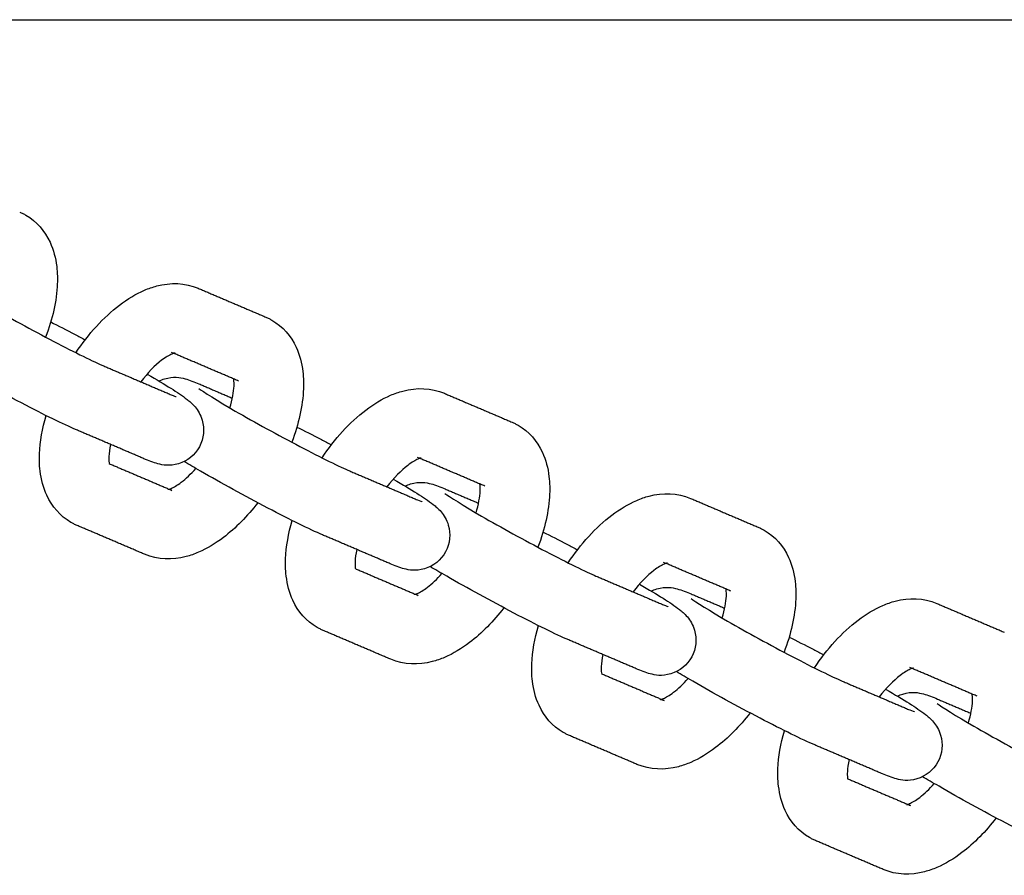
# Model space of a CAD drawing. Units: inches. Extents: x -218 to 218, y -166 to 166.
# Drawn here: x -102 to -97, y -7 to -3 of the extents above; entities that cross this region are included whole.
import ezdxf

# ---------------------------------------------------------------- set-up
doc = ezdxf.new("R2010")
doc.units = ezdxf.units.IN
doc.header["$MEASUREMENT"] = 0
doc.layers.add('SuperStructure', color=7, linetype='Continuous', lineweight=35, true_color=0x000000)

msp = doc.modelspace()

# ---------------------------------------------------------------- linework, layer by layer
at = {"layer": 'SuperStructure', "lineweight": -3}
msp.add_rational_spline([(-113.9644, -3), (-103.1998, -3), (-69.2747, -3), (-35.3495, -3), (-24.5849, -3)], [1, 0.811573981965, 1, 0.811573981965, 1], degree=2, knots=[0, 0, 0, 58.807778, 58.807778, 117.615557, 117.615557, 117.615557], dxfattribs=at)
for points, knots in [([(-101.6658, -3.8651), (-101.6609, -3.8672), (-101.656, -3.8695), (-101.6469, -3.8741), (-101.6426, -3.8764), (-101.6384, -3.8788)], [0, 0, 0, 0, 0.01976259, 0.01976259, 0.03784469, 0.03784469, 0.03784469, 0.03784469]), ([(-101.6384, -3.8788), (-101.589, -3.9073), (-101.5525, -3.9504), (-101.5291, -4.001), (-101.5134, -4.0351), (-101.5039, -4.0719), (-101.4994, -4.1098), (-101.4977, -4.1244), (-101.4966, -4.1391), (-101.496, -4.165), (-101.4961, -4.1761), (-101.4966, -4.1872), (-101.4996, -4.2648), (-101.5181, -4.346), (-101.5493, -4.4275)], [0, 0, 0, 0, 0.2094606, 0.2094606, 0.2094606, 0.3514564, 0.3514564, 0.3514564, 0.4055219, 0.4055219, 0.4451621, 0.4451621, 0.4451621, 0.7220424, 0.7220424, 0.7220424, 0.7220424]), ([(-101.9674, -4.1861), (-101.953, -4.1963), (-101.8791, -4.2436), (-101.8032, -4.2874), (-101.7156, -4.338), (-101.6104, -4.3957), (-101.5126, -4.4469), (-101.4173, -4.4967), (-101.3307, -4.5389), (-101.288, -4.5572)], [0.663877, 0.663877, 0.663877, 0.663877, 0.999644, 0.999644, 0.999644, 1.351072, 1.351072, 1.351072, 1.701649, 1.701649, 1.701649, 1.701649]), ([(-101.4129, -4.4979), (-101.3561, -4.4125), (-101.2895, -4.3388), (-101.2164, -4.2832), (-101.1805, -4.2559), (-101.1431, -4.2333), (-101.1046, -4.2167), (-101.0863, -4.2089), (-101.0677, -4.2024), (-101.0489, -4.1975), (-100.9872, -4.1814), (-100.9224, -4.1823), (-100.8624, -4.2079)], [0.969709, 0.969709, 0.969709, 0.969709, 1.286002, 1.286002, 1.286002, 1.44164, 1.44164, 1.44164, 1.5150833, 1.5150833, 1.5150833, 1.755594, 1.755594, 1.755594, 1.755594]), ([(-100.5584, -4.3376), (-100.5535, -4.3397), (-100.5487, -4.3419), (-100.5395, -4.3465), (-100.5352, -4.3488), (-100.531, -4.3512)], [0, 0, 0, 0, 0.01976259, 0.01976259, 0.03784469, 0.03784469, 0.03784469, 0.03784469]), ([(-101.5262, -4.3594), (-101.4927, -4.3761), (-101.4559, -4.3949), (-101.416, -4.4158), (-101.4011, -4.4236), (-101.386, -4.4315), (-101.371, -4.4395)], [0.2257432, 0.2257432, 0.2257432, 0.2257432, 0.3651385, 0.3651385, 0.3651385, 0.4182485, 0.4182485, 0.4182485, 0.4182485]), ([(-100.531, -4.3512), (-100.4816, -4.3798), (-100.4451, -4.4228), (-100.4217, -4.4734), (-100.406, -4.5075), (-100.3965, -4.5444), (-100.392, -4.5823), (-100.3903, -4.5968), (-100.3893, -4.6116), (-100.3887, -4.6374), (-100.3888, -4.6485), (-100.3892, -4.6597), (-100.3923, -4.7372), (-100.4107, -4.8185), (-100.4419, -4.9)], [0, 0, 0, 0, 0.2094606, 0.2094606, 0.2094606, 0.3514564, 0.3514564, 0.3514564, 0.4055219, 0.4055219, 0.4451621, 0.4451621, 0.4451621, 0.7221442, 0.7221442, 0.7221442, 0.7221442]), ([(-101.4107, -4.8446), (-101.4699, -4.8193), (-101.5528, -4.7785), (-101.6574, -4.7238), (-101.7594, -4.6705), (-101.8674, -4.6112), (-101.9595, -4.5581), (-101.9878, -4.5417), (-102.0123, -4.5275), (-102.034, -4.5147)], [0, 0, 0, 0, 0.3651385, 0.3651385, 0.3651385, 0.7288256, 0.7288256, 0.7288256, 0.8315212, 0.8315212, 0.8315212, 0.8315212]), ([(-100.9668, -4.4988), (-100.9668, -4.4988), (-100.9711, -4.4995), (-100.9814, -4.5039), (-100.9926, -4.5087), (-101.0088, -4.5179), (-101.0272, -4.5319), (-101.057, -4.5546), (-101.0899, -4.5883), (-101.1212, -4.6283)], [0.1112969, 0.1112969, 0.1112969, 0.1112969, 0.1956207, 0.1956207, 0.1956207, 0.2967205, 0.2967205, 0.2967205, 0.4631579, 0.4631579, 0.4631579, 0.4631579]), ([(-101.0925, -4.5939), (-101.005, -4.6446), (-100.9563, -4.6741), (-100.9127, -4.7078), (-100.9025, -4.7158), (-100.8906, -4.7251), (-100.8643, -4.7563), (-100.852, -4.7764), (-100.8448, -4.8003), (-100.8331, -4.8398), (-100.837, -4.8834), (-100.8573, -4.9207)], [0.7556421, 0.7556421, 0.7556421, 0.7556421, 1.0958427, 1.0958427, 1.0958427, 1.1830342, 1.1830342, 1.2629891, 1.2629891, 1.2629891, 1.3926284, 1.3926284, 1.3926284, 1.3926284]), ([(-101.039, -4.6248), (-101.0312, -4.6209), (-101.023, -4.6178), (-101.0146, -4.6153), (-100.9731, -4.603), (-100.945, -4.609), (-100.9028, -4.62), (-100.8786, -4.6295), (-100.8593, -4.6378)], [0.102176, 0.102176, 0.102176, 0.102176, 0.1296387, 0.1296387, 0.1296387, 0.271629, 0.271629, 0.3897599, 0.3897599, 0.3897599, 0.3897599]), ([(-100.7202, -4.7456), (-100.709, -4.708), (-100.7025, -4.6737), (-100.7015, -4.6474), (-100.7013, -4.6425), (-100.7012, -4.6379), (-100.7015, -4.6282), (-100.7018, -4.6233), (-100.7023, -4.6192), (-100.7025, -4.618), (-100.7026, -4.6168), (-100.7028, -4.6157)], [0.7535315, 0.7535315, 0.7535315, 0.7535315, 0.8941279, 0.8941279, 0.8941279, 0.9196884, 0.9196884, 0.9539721, 0.9539721, 0.9539721, 0.9641944, 0.9641944, 0.9641944, 0.9641944]), ([(-100.86, -4.6585), (-100.8457, -4.6687), (-100.7718, -4.7161), (-100.6959, -4.7599), (-100.6082, -4.8105), (-100.503, -4.8682), (-100.4052, -4.9193), (-100.3099, -4.9691), (-100.2233, -5.0114), (-100.1806, -5.0296)], [0.663877, 0.663877, 0.663877, 0.663877, 0.999644, 0.999644, 0.999644, 1.351072, 1.351072, 1.351072, 1.701649, 1.701649, 1.701649, 1.701649]), ([(-100.3054, -4.9701), (-100.2487, -4.8848), (-100.182, -4.8112), (-100.1091, -4.7557), (-100.0731, -4.7283), (-100.0357, -4.7057), (-99.9972, -4.6892), (-99.979, -4.6813), (-99.9604, -4.6748), (-99.9415, -4.6699), (-99.8798, -4.6538), (-99.815, -4.6547), (-99.755, -4.6803)], [0.9699122, 0.9699122, 0.9699122, 0.9699122, 1.286002, 1.286002, 1.286002, 1.44164, 1.44164, 1.44164, 1.5150833, 1.5150833, 1.5150833, 1.755594, 1.755594, 1.755594, 1.755594]), ([(-101.435, -5.2608), (-101.4843, -5.2323), (-101.5209, -5.1892), (-101.5442, -5.1386), (-101.5599, -5.1046), (-101.5694, -5.0677), (-101.5739, -5.0298), (-101.5757, -5.0153), (-101.5767, -5.0005), (-101.5773, -4.9746), (-101.5772, -4.9636), (-101.5768, -4.9524), (-101.5746, -4.8965), (-101.5644, -4.8387), (-101.5472, -4.7803)], [0, 0, 0, 0, 0.2094606, 0.2094606, 0.2094606, 0.3514564, 0.3514564, 0.3514564, 0.4055219, 0.4055219, 0.4451621, 0.4451621, 0.4451621, 0.6446997, 0.6446997, 0.6446997, 0.6446997]), ([(-99.451, -4.81), (-99.4461, -4.8121), (-99.4413, -4.8143), (-99.4322, -4.8189), (-99.4279, -4.8212), (-99.4236, -4.8237)], [0, 0, 0, 0, 0.01976259, 0.01976259, 0.03784469, 0.03784469, 0.03784469, 0.03784469]), ([(-99.4236, -4.8237), (-99.3742, -4.8522), (-99.3377, -4.8953), (-99.3144, -4.9459), (-99.2987, -4.9799), (-99.2892, -5.0168), (-99.2846, -5.0547), (-99.2829, -5.0692), (-99.2819, -5.084), (-99.2813, -5.1099), (-99.2814, -5.1209), (-99.2818, -5.1321), (-99.2849, -5.2095), (-99.3033, -5.2906), (-99.3344, -5.372)], [0, 0, 0, 0, 0.2094606, 0.2094606, 0.2094606, 0.3514564, 0.3514564, 0.3514564, 0.4055219, 0.4055219, 0.4451621, 0.4451621, 0.4451621, 0.7216107, 0.7216107, 0.7216107, 0.7216107]), ([(-100.4188, -4.8318), (-100.3853, -4.8485), (-100.3485, -4.8674), (-100.3086, -4.8883), (-100.2937, -4.896), (-100.2788, -4.9039), (-100.2637, -4.9119)], [0.2257432, 0.2257432, 0.2257432, 0.2257432, 0.3651385, 0.3651385, 0.3651385, 0.4180744, 0.4180744, 0.4180744, 0.4180744]), ([(-101.257, -4.91), (-101.2613, -4.9304), (-101.2639, -4.949), (-101.2645, -4.9647), (-101.2647, -4.9696), (-101.2647, -4.9741), (-101.2645, -4.9839), (-101.2641, -4.9887), (-101.2636, -4.9928), (-101.2635, -4.994), (-101.2634, -4.9951), (-101.2632, -4.9961)], [0.8101611, 0.8101611, 0.8101611, 0.8101611, 0.8941279, 0.8941279, 0.8941279, 0.9196884, 0.9196884, 0.9539721, 0.9539721, 0.9539721, 0.9634117, 0.9634117, 0.9634117, 0.9634117]), ([(-100.8573, -4.9207), (-100.8774, -4.9579), (-100.9117, -4.9851), (-100.9514, -4.9968), (-100.9929, -5.0091), (-101.0209, -5.0031), (-101.0632, -4.992), (-101.0873, -4.9825), (-101.1067, -4.9743)], [0, 0, 0, 0, 0.1296387, 0.1296387, 0.1296387, 0.271629, 0.271629, 0.3897599, 0.3897599, 0.3897599, 0.3897599]), ([(-100.3033, -5.317), (-100.3625, -5.2917), (-100.4454, -5.2509), (-100.55, -5.1963), (-100.6521, -5.1429), (-100.7601, -5.0836), (-100.8521, -5.0305), (-100.8804, -5.0142), (-100.9049, -4.9999), (-100.9266, -4.9871)], [0, 0, 0, 0, 0.3651385, 0.3651385, 0.3651385, 0.7288256, 0.7288256, 0.7288256, 0.8315212, 0.8315212, 0.8315212, 0.8315212]), ([(-99.8595, -4.9712), (-99.8595, -4.9712), (-99.8637, -4.9719), (-99.874, -4.9764), (-99.8852, -4.9811), (-99.9015, -4.9904), (-99.9198, -5.0044), (-99.9495, -5.0269), (-99.9824, -5.0606), (-100.0136, -5.1005)], [0.1112969, 0.1112969, 0.1112969, 0.1112969, 0.1956207, 0.1956207, 0.1956207, 0.2967205, 0.2967205, 0.2967205, 0.4627497, 0.4627497, 0.4627497, 0.4627497]), ([(-100.9931, -5.1115), (-100.9909, -5.1107), (-100.9881, -5.1096), (-100.9846, -5.1081), (-100.9734, -5.1033), (-100.9571, -5.0941), (-100.9388, -5.0801), (-100.9179, -5.0643), (-100.8955, -5.043), (-100.8731, -5.0179)], [0.1668114, 0.1668114, 0.1668114, 0.1668114, 0.1956207, 0.1956207, 0.1956207, 0.2967205, 0.2967205, 0.2967205, 0.4133475, 0.4133475, 0.4133475, 0.4133475]), ([(-99.9852, -5.0663), (-99.8977, -5.117), (-99.849, -5.1465), (-99.8054, -5.1803), (-99.7952, -5.1882), (-99.7833, -5.1975), (-99.7569, -5.2288), (-99.7446, -5.2488), (-99.7375, -5.2728), (-99.7257, -5.3122), (-99.7296, -5.3558), (-99.7499, -5.3931)], [0.7555261, 0.7555261, 0.7555261, 0.7555261, 1.0958427, 1.0958427, 1.0958427, 1.1830342, 1.1830342, 1.2629891, 1.2629891, 1.2629891, 1.3926284, 1.3926284, 1.3926284, 1.3926284]), ([(-99.9316, -5.0972), (-99.9238, -5.0934), (-99.9156, -5.0902), (-99.9072, -5.0877), (-99.8657, -5.0755), (-99.8376, -5.0814), (-99.7954, -5.0925), (-99.7713, -5.102), (-99.7519, -5.1102)], [0.102235, 0.102235, 0.102235, 0.102235, 0.1296387, 0.1296387, 0.1296387, 0.271629, 0.271629, 0.3897599, 0.3897599, 0.3897599, 0.3897599]), ([(-99.6127, -5.2176), (-99.6015, -5.1801), (-99.5951, -5.146), (-99.5941, -5.1198), (-99.5939, -5.1149), (-99.5939, -5.1104), (-99.5941, -5.1006), (-99.5945, -5.0957), (-99.5949, -5.0917), (-99.5951, -5.0904), (-99.5953, -5.0892), (-99.5954, -5.0881)], [0.7541016, 0.7541016, 0.7541016, 0.7541016, 0.8941279, 0.8941279, 0.8941279, 0.9196884, 0.9196884, 0.9539721, 0.9539721, 0.9539721, 0.9641944, 0.9641944, 0.9641944, 0.9641944]), ([(-99.7527, -5.131), (-99.7383, -5.1412), (-99.6644, -5.1885), (-99.5885, -5.2323), (-99.5009, -5.2829), (-99.3957, -5.3406), (-99.2979, -5.3917), (-99.2025, -5.4416), (-99.116, -5.4838), (-99.0733, -5.502)], [0.663877, 0.663877, 0.663877, 0.663877, 0.999644, 0.999644, 0.999644, 1.351072, 1.351072, 1.351072, 1.701649, 1.701649, 1.701649, 1.701649]), ([(-99.1982, -5.4427), (-99.1414, -5.3574), (-99.0747, -5.2837), (-99.0017, -5.2281), (-98.9657, -5.2007), (-98.9284, -5.1781), (-98.8898, -5.1616), (-98.8716, -5.1538), (-98.853, -5.1473), (-98.8341, -5.1424), (-98.7724, -5.1263), (-98.7076, -5.1271), (-98.6476, -5.1527)], [0.969709, 0.969709, 0.969709, 0.969709, 1.286002, 1.286002, 1.286002, 1.44164, 1.44164, 1.44164, 1.5150833, 1.5150833, 1.5150833, 1.755594, 1.755594, 1.755594, 1.755594]), ([(-100.5949, -5.1726), (-100.6417, -5.2334), (-100.6937, -5.2864), (-100.7495, -5.3288), (-100.7855, -5.3562), (-100.8229, -5.3788), (-100.8614, -5.3953), (-100.8796, -5.4032), (-100.8982, -5.4096), (-100.9171, -5.4146), (-100.9788, -5.4306), (-101.0436, -5.4298), (-101.1036, -5.4042)], [1.044374, 1.044374, 1.044374, 1.044374, 1.286002, 1.286002, 1.286002, 1.44164, 1.44164, 1.44164, 1.5150833, 1.5150833, 1.5150833, 1.755594, 1.755594, 1.755594, 1.755594]), ([(-101.4076, -5.2745), (-101.4125, -5.2724), (-101.4173, -5.2702), (-101.4264, -5.2656), (-101.4307, -5.2633), (-101.435, -5.2608)], [0, 0, 0, 0, 0.01976259, 0.01976259, 0.03784469, 0.03784469, 0.03784469, 0.03784469]), ([(-100.3276, -5.7332), (-100.377, -5.7047), (-100.4135, -5.6617), (-100.4369, -5.611), (-100.4526, -5.577), (-100.4621, -5.5401), (-100.4666, -5.5022), (-100.4683, -5.4877), (-100.4693, -5.4729), (-100.4699, -5.4471), (-100.4698, -5.436), (-100.4694, -5.4248), (-100.4672, -5.3689), (-100.457, -5.3111), (-100.4398, -5.2526)], [0, 0, 0, 0, 0.2094606, 0.2094606, 0.2094606, 0.3514564, 0.3514564, 0.3514564, 0.4055219, 0.4055219, 0.4451621, 0.4451621, 0.4451621, 0.6448452, 0.6448452, 0.6448452, 0.6448452]), ([(-99.3113, -5.3043), (-99.2778, -5.321), (-99.2411, -5.3398), (-99.2012, -5.3607), (-99.1863, -5.3685), (-99.1713, -5.3764), (-99.1563, -5.3844)], [0.2259285, 0.2259285, 0.2259285, 0.2259285, 0.3651385, 0.3651385, 0.3651385, 0.418172, 0.418172, 0.418172, 0.418172]), ([(-98.3437, -5.2824), (-98.3388, -5.2845), (-98.3339, -5.2868), (-98.3248, -5.2913), (-98.3205, -5.2937), (-98.3163, -5.2961)], [0, 0, 0, 0, 0.01976259, 0.01976259, 0.03784469, 0.03784469, 0.03784469, 0.03784469]), ([(-98.3163, -5.2961), (-98.2669, -5.3246), (-98.2303, -5.3677), (-98.207, -5.4183), (-98.1913, -5.4524), (-98.1818, -5.4892), (-98.1773, -5.5271), (-98.1755, -5.5417), (-98.1745, -5.5564), (-98.1739, -5.5823), (-98.174, -5.5934), (-98.1745, -5.6045), (-98.1775, -5.6821), (-98.196, -5.7634), (-98.2272, -5.8449)], [0, 0, 0, 0, 0.2094606, 0.2094606, 0.2094606, 0.3514564, 0.3514564, 0.3514564, 0.4055219, 0.4055219, 0.4451621, 0.4451621, 0.4451621, 0.7221442, 0.7221442, 0.7221442, 0.7221442]), ([(-100.1495, -5.3821), (-100.1539, -5.4027), (-100.1565, -5.4213), (-100.1571, -5.4371), (-100.1573, -5.442), (-100.1573, -5.4466), (-100.1571, -5.4563), (-100.1568, -5.4612), (-100.1563, -5.4653), (-100.1561, -5.4663), (-100.156, -5.4673), (-100.1559, -5.4683)], [0.8097625, 0.8097625, 0.8097625, 0.8097625, 0.8941279, 0.8941279, 0.8941279, 0.9196884, 0.9196884, 0.9539721, 0.9539721, 0.9539721, 0.9626626, 0.9626626, 0.9626626, 0.9626626]), ([(-99.7499, -5.3931), (-99.77, -5.4303), (-99.8044, -5.4575), (-99.844, -5.4692), (-99.8855, -5.4815), (-99.9136, -5.4755), (-99.9558, -5.4645), (-99.98, -5.455), (-99.9993, -5.4467)], [0, 0, 0, 0, 0.1296387, 0.1296387, 0.1296387, 0.271629, 0.271629, 0.3897599, 0.3897599, 0.3897599, 0.3897599]), ([(-98.7521, -5.4436), (-98.7521, -5.4437), (-98.7564, -5.4444), (-98.7667, -5.4488), (-98.7778, -5.4536), (-98.7941, -5.4628), (-98.8125, -5.4768), (-98.8422, -5.4994), (-98.8752, -5.5331), (-98.9064, -5.5731)], [0.1112969, 0.1112969, 0.1112969, 0.1112969, 0.1956207, 0.1956207, 0.1956207, 0.2967205, 0.2967205, 0.2967205, 0.4630272, 0.4630272, 0.4630272, 0.4630272]), ([(-99.8857, -5.5839), (-99.8835, -5.5831), (-99.8807, -5.5821), (-99.8772, -5.5806), (-99.866, -5.5758), (-99.8498, -5.5665), (-99.8314, -5.5526), (-99.8106, -5.5368), (-99.7883, -5.5156), (-99.7661, -5.4906)], [0.1668114, 0.1668114, 0.1668114, 0.1668114, 0.1956207, 0.1956207, 0.1956207, 0.2967205, 0.2967205, 0.2967205, 0.4128437, 0.4128437, 0.4128437, 0.4128437]), ([(-99.1959, -5.7894), (-99.2551, -5.7642), (-99.338, -5.7234), (-99.4426, -5.6687), (-99.5447, -5.6153), (-99.6527, -5.5561), (-99.7447, -5.5029), (-99.773, -5.4866), (-99.7975, -5.4724), (-99.8192, -5.4596)], [0, 0, 0, 0, 0.3651385, 0.3651385, 0.3651385, 0.7288256, 0.7288256, 0.7288256, 0.8315212, 0.8315212, 0.8315212, 0.8315212]), ([(-98.8778, -5.5388), (-98.7903, -5.5894), (-98.7416, -5.6189), (-98.698, -5.6527), (-98.6878, -5.6606), (-98.6759, -5.6699), (-98.6496, -5.7012), (-98.6372, -5.7212), (-98.6301, -5.7452), (-98.6183, -5.7847), (-98.6223, -5.8283), (-98.6425, -5.8656)], [0.7555546, 0.7555546, 0.7555546, 0.7555546, 1.0958427, 1.0958427, 1.0958427, 1.1830342, 1.1830342, 1.2629891, 1.2629891, 1.2629891, 1.3926284, 1.3926284, 1.3926284, 1.3926284]), ([(-98.8245, -5.5698), (-98.8166, -5.5659), (-98.8084, -5.5627), (-98.7999, -5.5602), (-98.7583, -5.5479), (-98.7303, -5.5539), (-98.6881, -5.5649), (-98.6639, -5.5744), (-98.6445, -5.5827)], [0.1018725, 0.1018725, 0.1018725, 0.1018725, 0.1296387, 0.1296387, 0.1296387, 0.271629, 0.271629, 0.3897599, 0.3897599, 0.3897599, 0.3897599]), ([(-98.5055, -5.6905), (-98.4942, -5.6529), (-98.4878, -5.6186), (-98.4867, -5.5922), (-98.4865, -5.5873), (-98.4865, -5.5828), (-98.4867, -5.5731), (-98.4871, -5.5682), (-98.4876, -5.5641), (-98.4877, -5.5628), (-98.4879, -5.5617), (-98.4881, -5.5606)], [0.7535315, 0.7535315, 0.7535315, 0.7535315, 0.8941279, 0.8941279, 0.8941279, 0.9196884, 0.9196884, 0.9539721, 0.9539721, 0.9539721, 0.9641944, 0.9641944, 0.9641944, 0.9641944]), ([(-98.6453, -5.6034), (-98.6309, -5.6136), (-98.557, -5.6609), (-98.4811, -5.7047), (-98.3935, -5.7553), (-98.2883, -5.813), (-98.1905, -5.8642), (-98.0952, -5.914), (-98.0086, -5.9562), (-97.9659, -5.9744)], [0.663877, 0.663877, 0.663877, 0.663877, 0.999644, 0.999644, 0.999644, 1.351072, 1.351072, 1.351072, 1.701649, 1.701649, 1.701649, 1.701649]), ([(-98.0908, -5.9152), (-98.034, -5.8298), (-97.9674, -5.7561), (-97.8943, -5.7005), (-97.8584, -5.6732), (-97.821, -5.6505), (-97.7824, -5.634), (-97.7642, -5.6262), (-97.7456, -5.6197), (-97.7267, -5.6148), (-97.665, -5.5987), (-97.6003, -5.5996), (-97.5403, -5.6252)], [0.969709, 0.969709, 0.969709, 0.969709, 1.286002, 1.286002, 1.286002, 1.44164, 1.44164, 1.44164, 1.5150833, 1.5150833, 1.5150833, 1.755594, 1.755594, 1.755594, 1.755594]), ([(-99.4875, -5.6451), (-99.5343, -5.7058), (-99.5864, -5.7588), (-99.6421, -5.8013), (-99.6781, -5.8286), (-99.7155, -5.8512), (-99.754, -5.8678), (-99.7723, -5.8756), (-99.7909, -5.8821), (-99.8097, -5.887), (-99.8714, -5.9031), (-99.9362, -5.9022), (-99.9962, -5.8766)], [1.044374, 1.044374, 1.044374, 1.044374, 1.286002, 1.286002, 1.286002, 1.44164, 1.44164, 1.44164, 1.5150833, 1.5150833, 1.5150833, 1.755594, 1.755594, 1.755594, 1.755594]), ([(-100.3002, -5.7469), (-100.3051, -5.7448), (-100.3099, -5.7426), (-100.3191, -5.738), (-100.3234, -5.7357), (-100.3276, -5.7332)], [0, 0, 0, 0, 0.01976259, 0.01976259, 0.03784469, 0.03784469, 0.03784469, 0.03784469]), ([(-99.2202, -6.2057), (-99.2696, -6.1772), (-99.3061, -6.1341), (-99.3295, -6.0835), (-99.3452, -6.0494), (-99.3547, -6.0126), (-99.3592, -5.9746), (-99.3609, -5.9601), (-99.3619, -5.9454), (-99.3625, -5.9195), (-99.3624, -5.9084), (-99.362, -5.8973), (-99.3598, -5.8414), (-99.3496, -5.7836), (-99.3324, -5.7252)], [0, 0, 0, 0, 0.2094606, 0.2094606, 0.2094606, 0.3514564, 0.3514564, 0.3514564, 0.4055219, 0.4055219, 0.4451621, 0.4451621, 0.4451621, 0.6446997, 0.6446997, 0.6446997, 0.6446997]), ([(-98.2039, -5.7767), (-98.1704, -5.7934), (-98.1337, -5.8123), (-98.0939, -5.8331), (-98.079, -5.8409), (-98.0639, -5.8488), (-98.0488, -5.8568)], [0.2259772, 0.2259772, 0.2259772, 0.2259772, 0.3651385, 0.3651385, 0.3651385, 0.4182315, 0.4182315, 0.4182315, 0.4182315]), ([(-99.0422, -5.8549), (-99.0466, -5.8753), (-99.0491, -5.8938), (-99.0497, -5.9096), (-99.0499, -5.9144), (-99.05, -5.919), (-99.0497, -5.9287), (-99.0494, -5.9336), (-99.0489, -5.9377), (-99.0488, -5.9389), (-99.0486, -5.94), (-99.0484, -5.9411)], [0.8102512, 0.8102512, 0.8102512, 0.8102512, 0.8941279, 0.8941279, 0.8941279, 0.9196884, 0.9196884, 0.9539721, 0.9539721, 0.9539721, 0.9638184, 0.9638184, 0.9638184, 0.9638184]), ([(-98.6425, -5.8656), (-98.6627, -5.9028), (-98.697, -5.9299), (-98.7366, -5.9416), (-98.7782, -5.9539), (-98.8062, -5.9479), (-98.8484, -5.9369), (-98.8726, -5.9274), (-98.8919, -5.9191)], [0, 0, 0, 0, 0.1296387, 0.1296387, 0.1296387, 0.271629, 0.271629, 0.3897599, 0.3897599, 0.3897599, 0.3897599]), ([(-98.0885, -6.2619), (-98.1478, -6.2366), (-98.2306, -6.1958), (-98.3353, -6.1411), (-98.4373, -6.0878), (-98.5453, -6.0285), (-98.6374, -5.9754), (-98.6656, -5.9591), (-98.6901, -5.9449), (-98.7117, -5.9321)], [0, 0, 0, 0, 0.3651385, 0.3651385, 0.3651385, 0.7288256, 0.7288256, 0.7288256, 0.8312637, 0.8312637, 0.8312637, 0.8312637]), ([(-97.6447, -5.9161), (-97.6447, -5.9161), (-97.649, -5.9168), (-97.6593, -5.9212), (-97.6704, -5.926), (-97.6867, -5.9352), (-97.7051, -5.9492), (-97.7348, -5.9718), (-97.7678, -6.0055), (-97.799, -6.0455)], [0.1112969, 0.1112969, 0.1112969, 0.1112969, 0.1956207, 0.1956207, 0.1956207, 0.2967205, 0.2967205, 0.2967205, 0.4629874, 0.4629874, 0.4629874, 0.4629874]), ([(-98.7783, -6.0563), (-98.7762, -6.0556), (-98.7733, -6.0545), (-98.7698, -6.053), (-98.7587, -6.0482), (-98.7424, -6.039), (-98.724, -6.025), (-98.7031, -6.0091), (-98.6807, -5.9878), (-98.6584, -5.9627)], [0.1668114, 0.1668114, 0.1668114, 0.1668114, 0.1956207, 0.1956207, 0.1956207, 0.2967205, 0.2967205, 0.2967205, 0.4134174, 0.4134174, 0.4134174, 0.4134174]), ([(-97.7704, -6.0112), (-97.6829, -6.0619), (-97.6342, -6.0913), (-97.5906, -6.1251), (-97.5804, -6.133), (-97.5685, -6.1424), (-97.5422, -6.1736), (-97.5299, -6.1937), (-97.5227, -6.2176), (-97.5109, -6.2571), (-97.5149, -6.3007), (-97.5351, -6.338)], [0.7556227, 0.7556227, 0.7556227, 0.7556227, 1.0958427, 1.0958427, 1.0958427, 1.1830342, 1.1830342, 1.2629891, 1.2629891, 1.2629891, 1.3926284, 1.3926284, 1.3926284, 1.3926284]), ([(-97.7172, -6.0422), (-97.7093, -6.0383), (-97.701, -6.0351), (-97.6925, -6.0326), (-97.651, -6.0203), (-97.6229, -6.0263), (-97.5807, -6.0373), (-97.5565, -6.0468), (-97.5372, -6.0551)], [0.1017689, 0.1017689, 0.1017689, 0.1017689, 0.1296387, 0.1296387, 0.1296387, 0.271629, 0.271629, 0.3897599, 0.3897599, 0.3897599, 0.3897599]), ([(-97.3981, -6.1627), (-97.3868, -6.1252), (-97.3804, -6.091), (-97.3794, -6.0647), (-97.3792, -6.0598), (-97.3791, -6.0552), (-97.3794, -6.0455), (-97.3797, -6.0406), (-97.3802, -6.0365), (-97.3804, -6.0353), (-97.3805, -6.0341), (-97.3807, -6.033)], [0.7537603, 0.7537603, 0.7537603, 0.7537603, 0.8941279, 0.8941279, 0.8941279, 0.9196884, 0.9196884, 0.9539721, 0.9539721, 0.9539721, 0.9641944, 0.9641944, 0.9641944, 0.9641944]), ([(-97.5379, -6.0758), (-97.5235, -6.086), (-97.4496, -6.1333), (-97.3738, -6.1772), (-97.2861, -6.2277), (-97.1809, -6.2855), (-97.0831, -6.3366), (-96.9878, -6.3864), (-96.9012, -6.4287), (-96.8585, -6.4469)], [0.663877, 0.663877, 0.663877, 0.663877, 0.999644, 0.999644, 0.999644, 1.351072, 1.351072, 1.351072, 1.701649, 1.701649, 1.701649, 1.701649]), ([(-98.3801, -6.1175), (-98.4269, -6.1782), (-98.479, -6.2312), (-98.5348, -6.2737), (-98.5707, -6.301), (-98.6081, -6.3237), (-98.6467, -6.3402), (-98.6649, -6.348), (-98.6835, -6.3545), (-98.7024, -6.3594), (-98.7641, -6.3755), (-98.8288, -6.3746), (-98.8888, -6.349)], [1.044374, 1.044374, 1.044374, 1.044374, 1.286002, 1.286002, 1.286002, 1.44164, 1.44164, 1.44164, 1.5150833, 1.5150833, 1.5150833, 1.755594, 1.755594, 1.755594, 1.755594]), ([(-98.1128, -6.6781), (-98.1622, -6.6496), (-98.1988, -6.6065), (-98.2221, -6.5559), (-98.2378, -6.5219), (-98.2473, -6.485), (-98.2518, -6.4471), (-98.2536, -6.4326), (-98.2546, -6.4178), (-98.2552, -6.3919), (-98.2551, -6.3808), (-98.2546, -6.3697), (-98.2524, -6.3138), (-98.2422, -6.256), (-98.225, -6.1976)], [0, 0, 0, 0, 0.2094606, 0.2094606, 0.2094606, 0.3514564, 0.3514564, 0.3514564, 0.4055219, 0.4055219, 0.4451621, 0.4451621, 0.4451621, 0.6446997, 0.6446997, 0.6446997, 0.6446997]), ([(-99.1928, -6.2194), (-99.1977, -6.2173), (-99.2026, -6.215), (-99.2117, -6.2104), (-99.216, -6.2081), (-99.2202, -6.2057)], [0, 0, 0, 0, 0.01976259, 0.01976259, 0.03784469, 0.03784469, 0.03784469, 0.03784469]), ([(-97.9349, -6.3274), (-97.9392, -6.3478), (-97.9418, -6.3663), (-97.9424, -6.382), (-97.9426, -6.3869), (-97.9426, -6.3914), (-97.9424, -6.4012), (-97.942, -6.406), (-97.9415, -6.4101), (-97.9414, -6.4113), (-97.9412, -6.4124), (-97.9411, -6.4135)], [0.8103921, 0.8103921, 0.8103921, 0.8103921, 0.8941279, 0.8941279, 0.8941279, 0.9196884, 0.9196884, 0.9539721, 0.9539721, 0.9539721, 0.9636984, 0.9636984, 0.9636984, 0.9636984]), ([(-97.5351, -6.338), (-97.5553, -6.3752), (-97.5896, -6.4024), (-97.6292, -6.4141), (-97.6708, -6.4263), (-97.6988, -6.4204), (-97.741, -6.4093), (-97.7652, -6.3998), (-97.7846, -6.3916)], [0, 0, 0, 0, 0.1296387, 0.1296387, 0.1296387, 0.271629, 0.271629, 0.3897599, 0.3897599, 0.3897599, 0.3897599]), ([(-96.9812, -6.7343), (-97.0404, -6.709), (-97.1233, -6.6682), (-97.2279, -6.6135), (-97.3299, -6.5602), (-97.4379, -6.5009), (-97.53, -6.4478), (-97.5583, -6.4315), (-97.5828, -6.4172), (-97.6045, -6.4044)], [0, 0, 0, 0, 0.3651385, 0.3651385, 0.3651385, 0.7288256, 0.7288256, 0.7288256, 0.8315136, 0.8315136, 0.8315136, 0.8315136]), ([(-97.671, -6.5288), (-97.6688, -6.528), (-97.666, -6.5269), (-97.6624, -6.5254), (-97.6513, -6.5206), (-97.635, -6.5114), (-97.6166, -6.4974), (-97.5958, -6.4816), (-97.5734, -6.4603), (-97.5511, -6.4353)], [0.1668114, 0.1668114, 0.1668114, 0.1668114, 0.1956207, 0.1956207, 0.1956207, 0.2967205, 0.2967205, 0.2967205, 0.4131434, 0.4131434, 0.4131434, 0.4131434]), ([(-97.2726, -6.5897), (-97.3195, -6.6505), (-97.3716, -6.7036), (-97.4274, -6.7461), (-97.4634, -6.7735), (-97.5007, -6.7961), (-97.5393, -6.8126), (-97.5575, -6.8204), (-97.5761, -6.8269), (-97.595, -6.8319), (-97.6567, -6.8479), (-97.7215, -6.8471), (-97.7815, -6.8215)], [1.0441407, 1.0441407, 1.0441407, 1.0441407, 1.286002, 1.286002, 1.286002, 1.44164, 1.44164, 1.44164, 1.5150833, 1.5150833, 1.5150833, 1.755594, 1.755594, 1.755594, 1.755594]), ([(-98.0854, -6.6918), (-98.0903, -6.6897), (-98.0952, -6.6875), (-98.1043, -6.6829), (-98.1086, -6.6805), (-98.1128, -6.6781)], [0, 0, 0, 0, 0.01976259, 0.01976259, 0.03784469, 0.03784469, 0.03784469, 0.03784469])]:
    msp.add_open_spline(points, degree=3, knots=knots, dxfattribs=at)
for points, degree in [([(-100.8624, -4.2079), (-100.7104, -4.2727), (-100.5584, -4.3376)], 2), ([(-100.985, -4.4953), (-100.9743, -4.4999), (-100.9669, -4.4987), (-100.9668, -4.4988)], 3), ([(-100.681, -4.625), (-100.8269, -4.5628), (-100.9728, -4.5005)], 2), ([(-101.288, -4.5572), (-101.136, -4.622), (-100.984, -4.6869)], 2), ([(-100.8593, -4.6378), (-100.7841, -4.6699), (-100.709, -4.7019)], 2), ([(-100.984, -4.6869), (-100.9728, -4.6917), (-100.9625, -4.6951), (-100.9625, -4.6953)], 3), ([(-99.755, -4.6803), (-99.603, -4.7452), (-99.451, -4.81)], 2), ([(-101.1067, -4.9743), (-101.2587, -4.9094), (-101.4107, -4.8446)], 2), ([(-101.2632, -4.9964), (-101.1221, -5.0565), (-100.981, -5.1167)], 2), ([(-99.8776, -4.9678), (-99.8669, -4.9723), (-99.8595, -4.9712), (-99.8595, -4.9712)], 3), ([(-99.5737, -5.0974), (-99.7195, -5.0352), (-99.8654, -4.973)], 2), ([(-100.1806, -5.0296), (-100.0287, -5.0944), (-99.8767, -5.1593)], 2), ([(-100.981, -5.1167), (-100.9917, -5.1122), (-100.9991, -5.1133), (-100.9991, -5.1133)], 3), ([(-99.7519, -5.1102), (-99.6768, -5.1423), (-99.6016, -5.1744)], 2), ([(-99.8767, -5.1593), (-99.8654, -5.1641), (-99.8551, -5.1675), (-99.8552, -5.1677)], 3), ([(-98.6476, -5.1527), (-98.4956, -5.2176), (-98.3437, -5.2824)], 2), ([(-101.1036, -5.4042), (-101.2556, -5.3393), (-101.4076, -5.2745)], 2), ([(-99.9993, -5.4467), (-100.1513, -5.3819), (-100.3033, -5.317)], 2), ([(-98.7703, -5.4402), (-98.7595, -5.4448), (-98.7521, -5.4436), (-98.7521, -5.4436)], 3), ([(-98.4663, -5.5699), (-98.6122, -5.5076), (-98.758, -5.4454)], 2), ([(-100.1558, -5.4688), (-100.0147, -5.529), (-99.8736, -5.5892)], 2), ([(-99.0733, -5.502), (-98.9213, -5.5669), (-98.7693, -5.6317)], 2), ([(-99.8736, -5.5892), (-99.8843, -5.5846), (-99.8917, -5.5858), (-99.8917, -5.5857)], 3), ([(-98.6445, -5.5827), (-98.5694, -5.6147), (-98.4942, -5.6468)], 2), ([(-97.5403, -5.6252), (-97.3883, -5.69), (-97.2363, -5.7548)], 2), ([(-98.7693, -5.6317), (-98.758, -5.6365), (-98.7477, -5.6399), (-98.7478, -5.6401)], 3), ([(-99.9962, -5.8766), (-100.1482, -5.8118), (-100.3002, -5.7469)], 2), ([(-98.8919, -5.9191), (-99.0439, -5.8543), (-99.1959, -5.7894)], 2), ([(-97.6629, -5.9126), (-97.6522, -5.9172), (-97.6447, -5.916), (-97.6447, -5.9161)], 3), ([(-97.3589, -6.0423), (-97.5048, -5.9801), (-97.6506, -5.9178)], 2), ([(-99.0484, -5.9412), (-98.9073, -6.0014), (-98.7662, -6.0616)], 2), ([(-97.9659, -5.9744), (-97.8139, -6.0393), (-97.6619, -6.1041)], 2), ([(-98.7662, -6.0616), (-98.7769, -6.057), (-98.7844, -6.0582), (-98.7844, -6.0581)], 3), ([(-97.5372, -6.0551), (-97.4619, -6.0872), (-97.3866, -6.1193)], 2), ([(-97.6619, -6.1041), (-97.6507, -6.1089), (-97.6403, -6.1124), (-97.6404, -6.1126)], 3), ([(-98.8888, -6.349), (-99.0408, -6.2842), (-99.1928, -6.2194)], 2), ([(-97.7846, -6.3916), (-97.9366, -6.3267), (-98.0885, -6.2619)], 2), ([(-97.941, -6.4136), (-97.7999, -6.4738), (-97.6588, -6.534)], 2), ([(-97.6588, -6.534), (-97.6696, -6.5295), (-97.677, -6.5306), (-97.677, -6.5306)], 3), ([(-97.7815, -6.8215), (-97.9335, -6.7566), (-98.0854, -6.6918)], 2)]:
    msp.add_open_spline(points, degree=degree, dxfattribs=at)

doc.saveas('drawing.dxf')
